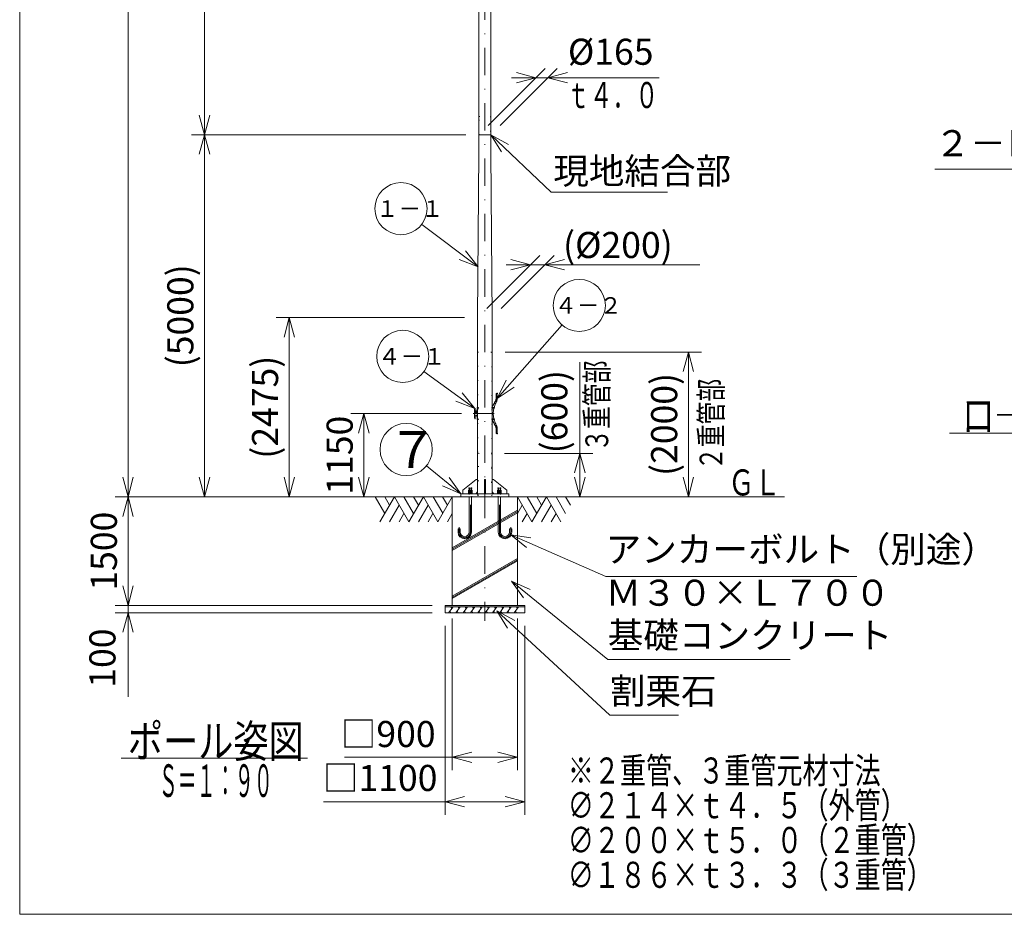
# Model space of a CAD drawing. Extents: x 10 to 410, y 10 to 287.
# Drawn here: x 10 to 161, y 10 to 147 of the extents above; entities that cross this region are included whole.
import ezdxf
from ezdxf.enums import TextEntityAlignment as Align

# ---------------------------------------------------------------- set-up
doc = ezdxf.new("R2010")
doc.units = 0
doc.header["$LTSCALE"] = 8.4
doc.header["$MEASUREMENT"] = 0
for name, pattern in [('DASHDOT', [1, 0.5, -0.25, 0, -0.25]), ('DOT', [0.25, 0, -0.25]), ('HIDDEN', [0.375, 0.25, -0.125])]:
    doc.linetypes.add(name, pattern=pattern)
doc.layers.add('LEVEL001', color=7, linetype='CONTINUOUS')
doc.styles.get("Standard").update_dxf_attribs({"font": 'TXT', "bigfont": 'BIGFONT'})

msp = doc.modelspace()

# ---------------------------------------------------------------- linework, layer by layer
at = {"layer": 'LEVEL001', "color": 1, "linetype": 'DASHDOT', "lineweight": 15}
for p, q in [((81.36, 253.46), (81.36, 55.05)), ((80.15, 87.71), (80.43, 87.71)), ((82.86, 87.71), (82.36, 87.71)), ((79.58, 86.83), (82.8, 86.83)), ((80.15, 85.95), (80.43, 85.95)), ((82.86, 85.95), (82.36, 85.95)), ((79.14, 68.64), (79.14, 75.6)), ((83.58, 68.64), (83.58, 75.6)), ((77.4, 68.64), (77.4, 69.38)), ((85.32, 68.64), (85.32, 69.38))]:
    msp.add_line(p, q, dxfattribs=at)
at = {"layer": 'LEVEL001', "color": 1, "linetype": 'Continuous', "lineweight": 15}
for p, q in [((26.62, 74.05), (26.62, 157.39)), ((38.36, 129.61), (38.36, 157.39)), ((81.86, 131.02), (90.61, 139.78)), ((83.69, 131.02), (92.45, 139.78)), ((89.2, 138.36), (86.2, 139.17)), ((91.03, 138.36), (94.03, 139.17)), ((85.45, 138.36), (90.12, 138.36)), ((89.2, 138.36), (86.2, 137.56)), ((108.09, 138.36), (90.12, 138.36)), ((91.03, 138.36), (94.03, 137.56)), ((38.36, 129.61), (37.55, 132.61)), ((38.36, 129.61), (39.16, 132.61)), ((78.44, 129.61), (36.36, 129.61)), ((78.44, 129.61), (36.36, 129.61)), ((38.36, 129.61), (37.55, 126.61)), ((38.36, 129.61), (38.36, 101.83)), ((38.36, 129.61), (39.16, 126.61)), ((82.28, 129.61), (83.9, 126.96)), ((82.28, 129.61), (85, 128.12)), ((80.31, 109.32), (71.67, 115.86)), ((80.31, 109.32), (78.4, 111.77)), ((80.31, 109.32), (77.43, 110.49)), ((81.66, 102.97), (89.77, 111.07)), ((83.88, 102.97), (91.99, 111.07)), ((88.36, 109.66), (85.36, 110.46)), ((90.58, 109.66), (93.58, 110.46)), ((84.61, 109.66), (89.47, 109.66)), ((88.36, 109.66), (85.36, 108.86)), ((114.35, 109.66), (89.47, 109.66)), ((90.58, 109.66), (93.58, 108.86)), ((38.36, 74.05), (38.36, 101.83)), ((78.25, 101.55), (49.36, 101.55)), ((51.36, 101.55), (50.55, 98.55)), ((51.36, 101.55), (51.36, 87.8)), ((51.36, 101.55), (52.16, 98.55)), ((83.25, 89.14), (93.19, 100.42)), ((84.47, 96.27), (114.58, 96.27)), ((112.58, 96.27), (111.77, 93.27)), ((112.58, 96.27), (112.58, 85.16)), ((112.58, 96.27), (113.38, 93.27)), ((95.94, 94.73), (95.94, 77.39)), ((79.82, 87.61), (72.01, 93.26)), ((83.25, 89.14), (84.63, 91.93)), ((83.25, 89.14), (85.84, 90.86)), ((79.82, 87.61), (77.86, 90.02)), ((51.36, 74.05), (51.36, 87.8)), ((79.82, 87.61), (76.91, 88.72)), ((77.75, 86.83), (60.79, 86.83)), ((62.79, 86.83), (61.99, 83.83)), ((62.79, 86.83), (62.79, 80.44)), ((62.79, 86.83), (63.6, 83.83)), ((112.58, 74.05), (112.58, 85.16)), ((62.79, 74.05), (62.79, 80.44)), ((84.36, 80.72), (97.94, 80.72)), ((95.94, 80.72), (95.13, 77.72)), ((95.94, 80.72), (96.74, 77.72)), ((77.69, 74.5), (72.39, 78.8)), ((26.62, 74.05), (25.82, 77.05)), ((26.62, 74.05), (27.42, 77.05)), ((38.36, 74.05), (37.55, 77.05)), ((38.36, 74.05), (39.16, 77.05)), ((51.36, 74.05), (50.55, 77.05)), ((51.36, 74.05), (52.16, 77.05)), ((62.79, 74.05), (61.99, 77.05)), ((62.79, 74.05), (63.6, 77.05)), ((95.94, 74.05), (95.13, 77.05)), ((95.94, 74.05), (95.94, 77.39)), ((95.94, 74.05), (96.74, 77.05)), ((112.58, 74.05), (111.77, 77.05)), ((112.58, 74.05), (113.38, 77.05)), ((77.69, 74.5), (74.86, 75.76)), ((77.69, 74.5), (75.87, 77.01)), ((74.36, 74.05), (24.62, 74.05)), ((74.19, 74.05), (24.62, 74.05)), ((26.62, 74.05), (25.82, 71.05)), ((26.62, 74.05), (26.62, 65.72)), ((26.62, 74.05), (27.42, 71.05)), ((74.19, 74.05), (36.36, 74.05)), ((74.19, 74.05), (49.36, 74.05)), ((76.53, 74.05), (60.79, 74.05)), ((87.03, 74.05), (97.94, 74.05)), ((87.03, 74.05), (114.58, 74.05)), ((85.32, 68.22), (87.75, 66.28)), ((85.32, 68.22), (88.39, 67.75)), ((26.62, 57.39), (26.62, 65.72)), ((26.62, 61.14), (26.62, 56.83)), ((85.45, 61.09), (87.27, 58.57)), ((85.45, 61.09), (88.29, 59.82)), ((26.62, 57.39), (25.82, 60.39)), ((26.62, 57.39), (25.82, 60.39)), ((26.62, 57.39), (27.42, 60.39)), ((26.62, 57.39), (27.42, 60.39)), ((73.25, 57.39), (24.62, 57.39)), ((73.25, 57.39), (24.62, 57.39)), ((73.25, 56.27), (24.62, 56.27)), ((26.62, 56.27), (25.82, 53.27)), ((26.62, 43.35), (26.62, 56.83)), ((26.62, 56.27), (27.42, 53.27)), ((83.19, 56.54), (84.85, 53.91)), ((83.19, 56.54), (85.94, 55.1)), ((76.36, 55.39), (76.36, 32.09)), ((86.36, 55.39), (86.36, 32.09)), ((75.25, 54.27), (75.25, 25.28)), ((87.47, 54.27), (87.47, 25.28)), ((76.36, 34.09), (79.36, 34.9)), ((86.36, 34.09), (83.36, 34.9)), ((59.8, 34.09), (81.36, 34.09)), ((76.36, 34.09), (79.36, 33.29)), ((86.36, 34.09), (81.36, 34.09)), ((86.36, 34.09), (83.36, 33.29)), ((56.58, 27.28), (81.36, 27.28)), ((75.25, 27.28), (78.25, 28.09)), ((75.25, 27.28), (78.25, 26.48)), ((87.47, 27.28), (81.36, 27.28)), ((87.47, 27.28), (84.47, 28.09)), ((87.47, 27.28), (84.47, 26.48))]:
    msp.add_line(p, q, dxfattribs=at)
at = {"layer": 'LEVEL001', "color": 3, "linetype": 'Continuous', "lineweight": 20}
for p, q in [((80.44, 129.61), (82.28, 129.61)), ((83.08, 89.85), (83.08, 89.15)), ((83.25, 89.14), (83.25, 89.72)), ((79.86, 87.61), (79.86, 87.41)), ((80.18, 87.73), (80.18, 87.68)), ((80.25, 87.84), (80.25, 87.5)), ((79.97, 87.19), (79.99, 86.89)), ((79.99, 86.89), (80.06, 86.89)), ((80.08, 87.17), (80.06, 86.89)), ((80.25, 87.5), (80.19, 87.19)), ((80.19, 87.19), (80.19, 86.83)), ((80.19, 86.47), (80.19, 86.83)), ((80.25, 86.16), (80.19, 86.47)), ((80.25, 85.82), (80.25, 86.16)), ((80.18, 85.93), (80.18, 85.98)), ((83.08, 83.81), (83.08, 84.51)), ((83.25, 84.52), (83.25, 83.94)), ((152.62, 83.8), (191.58, 83.8)), ((64.51, 74.05), (65.99, 71.49)), ((76.36, 74.05), (65.01, 74.05)), ((67.47, 74.05), (65.25, 70.2)), ((65.99, 74.05), (66.73, 72.77)), ((67.47, 74.05), (69.69, 70.2)), ((68.95, 74.05), (70.43, 71.49)), ((71.92, 74.05), (69.69, 70.2)), ((70.43, 74.05), (71.17, 72.77)), ((71.92, 74.05), (74.14, 70.2)), ((73.45, 74.05), (74.9, 71.53)), ((76.36, 74.05), (74.14, 70.2)), ((74.88, 74.05), (75.62, 72.77)), ((78.97, 75.36), (78.99, 75.39)), ((78.97, 75.07), (78.97, 75.36)), ((78.97, 75.36), (79.3, 75.36)), ((78.97, 74.05), (78.97, 68.64)), ((78.99, 75.39), (79.28, 75.39)), ((78.99, 75.39), (78.99, 75.07)), ((78.99, 75.03), (78.99, 74.81)), ((78.99, 74.77), (78.99, 74.54)), ((79.28, 75.39), (79.3, 75.36)), ((79.28, 75.39), (79.28, 75.07)), ((79.28, 75.03), (79.28, 74.81)), ((79.28, 74.77), (79.28, 74.54)), ((79.3, 75.36), (79.3, 75.07)), ((79.3, 74.05), (79.3, 68.64)), ((79.97, 74.5), (80.25, 74.83)), ((81.28, 75.05), (81.36, 75.05)), ((81.44, 75.05), (81.36, 75.05)), ((81.36, 74.5), (82.47, 74.5)), ((82.75, 74.5), (82.47, 74.83)), ((83.44, 75.39), (83.42, 75.36)), ((83.42, 75.36), (83.42, 75.07)), ((83.75, 75.36), (83.42, 75.36)), ((83.42, 74.05), (83.42, 68.64)), ((83.43, 75.03), (83.43, 74.81)), ((83.43, 74.77), (83.43, 74.54)), ((83.73, 75.39), (83.44, 75.39)), ((83.44, 75.39), (83.44, 75.07)), ((83.75, 75.36), (83.73, 75.39)), ((83.73, 75.39), (83.73, 75.07)), ((83.73, 75.03), (83.73, 74.81)), ((83.73, 74.77), (83.73, 74.54)), ((83.75, 75.07), (83.75, 75.36)), ((83.75, 74.05), (83.75, 68.64)), ((86.36, 74.05), (88.58, 70.2)), ((86.36, 74.05), (96.54, 74.05)), ((86.36, 74.05), (127.3, 74.05)), ((87.84, 74.05), (89.32, 71.49)), ((90.8, 74.05), (88.58, 70.2)), ((89.32, 74.05), (90.06, 72.77)), ((90.8, 74.05), (93.03, 70.2)), ((92.27, 74.05), (93.75, 71.49)), ((93.75, 74.05), (94.49, 72.77)), ((68.21, 72.77), (66.73, 70.2)), ((72.66, 72.77), (71.17, 70.2)), ((87.1, 72.77), (86.36, 71.49)), ((91.54, 72.77), (90.06, 70.2)), ((68.95, 71.49), (68.21, 70.2)), ((73.4, 71.49), (72.66, 70.2)), ((76.36, 71.49), (75.62, 70.2)), ((86.36, 71.99), (76.36, 66.22)), ((86.36, 71.8), (76.36, 66.02)), ((86.36, 71.6), (76.36, 65.83)), ((87.84, 71.49), (87.1, 70.2)), ((92.29, 71.49), (91.54, 70.2)), ((86.36, 64.6), (76.36, 58.83)), ((86.36, 64.41), (76.36, 58.63)), ((86.36, 64.22), (76.36, 58.44)), ((75.25, 57.16), (81.36, 57.16)), ((75.8, 56.27), (76.47, 57.16)), ((76, 56.54), (76.14, 56.27)), ((76.14, 57.16), (76.27, 56.9)), ((76.92, 56.27), (77.58, 57.16)), ((77.12, 56.54), (77.25, 56.27)), ((77.25, 57.16), (77.38, 56.9)), ((78.03, 56.27), (78.69, 57.16)), ((78.24, 56.54), (78.37, 56.27)), ((78.36, 57.16), (78.49, 56.9)), ((79.15, 56.27), (79.82, 57.16)), ((79.37, 56.54), (79.5, 56.27)), ((79.48, 57.16), (79.62, 56.9)), ((80.28, 56.27), (80.94, 57.16)), ((80.5, 56.54), (80.63, 56.27)), ((80.61, 57.16), (80.74, 56.9)), ((81.36, 57.16), (87.47, 57.16)), ((81.41, 56.27), (82.08, 57.16)), ((81.61, 56.54), (81.74, 56.27)), ((81.74, 57.16), (81.88, 56.9)), ((82.52, 56.27), (83.18, 57.16)), ((82.72, 56.54), (82.85, 56.27)), ((82.85, 57.16), (82.98, 56.9)), ((83.63, 56.27), (84.29, 57.16)), ((83.83, 56.54), (83.97, 56.27)), ((83.96, 57.16), (84.09, 56.9)), ((84.75, 56.27), (85.41, 57.16)), ((84.94, 56.54), (85.08, 56.27)), ((85.08, 57.16), (85.21, 56.9)), ((85.85, 56.27), (86.52, 57.16)), ((86.06, 56.54), (86.19, 56.27)), ((86.19, 57.16), (86.32, 56.9)), ((25.56, 33.94), (54.16, 33.94))]:
    msp.add_line(p, q, dxfattribs=at)
at = {"layer": 'LEVEL001', "color": 1, "linetype": 'DOT', "lineweight": 15}
for p, q in [((82.36, 96.27), (80.36, 96.27)), ((80.21, 87.77), (80.22, 87.77)), ((80.21, 87.65), (80.22, 87.65)), ((80.22, 87.65), (80.22, 87.77)), ((82.47, 87.75), (82.58, 87.75)), ((82.58, 87.66), (82.47, 87.66)), ((82.58, 87.77), (82.58, 87.64)), ((82.59, 87.77), (82.58, 87.77)), ((82.59, 87.64), (82.58, 87.64)), ((82.63, 87.67), (82.63, 87.74)), ((80.21, 86.01), (80.22, 86.01)), ((80.21, 85.89), (80.22, 85.89)), ((80.22, 86.01), (80.22, 85.89)), ((82.58, 86), (82.47, 86)), ((82.47, 85.91), (82.58, 85.91)), ((82.58, 85.89), (82.58, 86.02)), ((82.59, 86.02), (82.58, 86.02)), ((82.59, 85.89), (82.58, 85.89)), ((82.63, 85.99), (82.63, 85.92)), ((78.94, 74.5), (78.94, 74.05)), ((79.34, 74.05), (79.34, 74.5)), ((80.25, 74.5), (80.25, 74.05)), ((82.47, 74.27), (80.25, 74.27)), ((82.47, 74.5), (82.47, 74.05)), ((83.38, 74.05), (83.38, 74.5)), ((83.78, 74.5), (83.78, 74.05))]:
    msp.add_line(p, q, dxfattribs=at)
at = {"layer": 'LEVEL001', "color": 1, "linetype": 'HIDDEN', "lineweight": 15}
for p, q in [((80.19, 87.65), (80.22, 87.65)), ((80.2, 87.77), (80.22, 87.77)), ((80.22, 87.74), (80.22, 87.77)), ((80.22, 87.74), (80.25, 87.74)), ((80.22, 87.65), (80.22, 87.67)), ((80.22, 87.67), (80.25, 87.67)), ((80.19, 86.01), (80.22, 86.01)), ((80.2, 85.89), (80.22, 85.89)), ((80.22, 86.01), (80.22, 85.99)), ((80.22, 85.99), (80.25, 85.99)), ((80.22, 85.92), (80.25, 85.92)), ((80.22, 85.92), (80.22, 85.89))]:
    msp.add_line(p, q, dxfattribs=at)
at = {"layer": 'LEVEL001', "color": 3, "linetype": 'Continuous', "lineweight": 20}
for points in [[(10, 10), (410, 10), (410, 287), (10, 287)], [(79.45, 74.54), (79.45, 74.5), (78.83, 74.5), (78.83, 74.54)], [(79.43, 75.03), (79.36, 75.07), (78.91, 75.07), (78.84, 75.03), (78.84, 74.81), (79.43, 74.81)], [(83.27, 74.54), (83.27, 74.5), (83.89, 74.5), (83.89, 74.54)], [(83.29, 75.03), (83.36, 75.07), (83.81, 75.07), (83.88, 75.03), (83.88, 74.81), (83.29, 74.81)], [(81.36, 56.27), (87.47, 56.27), (87.47, 57.39), (75.25, 57.39), (75.25, 56.27)]]:
    msp.add_lwpolyline(points, close=True, dxfattribs=at)
for points in [[(80.44, 129.61), (80.44, 149.89), (80.69, 182.39), (80.69, 185.16)], [(82.28, 129.61), (82.28, 149.89), (82.03, 182.39), (82.03, 185.16)], [(80.25, 74.5), (80.25, 101.55), (80.44, 126.83), (80.44, 129.61)], [(82.47, 74.5), (82.47, 101.55), (82.28, 126.83), (82.28, 129.61)], [(83.08, 89.15), (83.08, 89.09), (83.07, 89.02), (83.06, 88.96), (83.05, 88.9), (83.02, 88.84), (83, 88.78), (82.97, 88.72), (82.94, 88.67), (82.91, 88.61), (82.87, 88.56), (82.84, 88.5), (82.81, 88.44), (82.78, 88.39), (82.75, 88.33), (82.73, 88.27), (82.7, 88.21), (82.67, 88.16), (82.65, 88.1), (82.62, 88.04), (82.6, 87.98)], [(83.25, 89.14), (83.25, 89.09), (83.24, 89.03), (83.24, 88.97), (83.22, 88.92), (83.21, 88.86), (83.2, 88.81), (83.18, 88.75), (83.16, 88.7), (83.13, 88.65), (83.1, 88.6), (83.02, 88.43), (82.94, 88.27), (82.87, 88.09), (82.81, 87.92), (82.76, 87.77), (82.73, 87.64), (82.71, 87.56), (82.68, 87.38), (82.66, 87.2), (82.64, 87.01), (82.64, 86.83)], [(79.82, 87.61), (79.81, 87.61), (79.81, 87.6), (79.81, 87.59), (79.81, 87.59), (79.81, 87.58), (79.81, 87.57), (79.81, 87.57), (79.81, 87.56), (79.81, 87.55), (79.8, 87.55), (79.8, 87.54), (79.8, 87.53), (79.8, 87.52), (79.8, 87.51), (79.8, 87.51), (79.8, 87.5), (79.8, 87.49), (79.8, 87.48), (79.79, 87.47), (79.79, 87.46), (79.79, 87.45), (79.79, 87.44), (79.79, 87.43), (79.79, 87.42), (79.79, 87.41), (79.78, 87.4), (79.78, 87.38), (79.78, 87.37), (79.78, 87.36), (79.78, 87.35), (79.78, 87.34), (79.78, 87.33), (79.77, 87.32), (79.77, 87.31), (79.77, 87.3), (79.77, 87.29), (79.77, 87.28), (79.77, 87.27), (79.77, 87.26), (79.77, 87.25), (79.77, 87.24), (79.77, 87.22), (79.76, 87.21), (79.76, 87.2), (79.76, 87.19), (79.76, 87.18), (79.76, 87.17), (79.76, 87.16), (79.76, 87.15), (79.76, 87.14), (79.76, 87.13), (79.76, 87.12), (79.76, 87.11), (79.76, 87.1), (79.76, 87.09), (79.76, 87.08), (79.75, 87.07), (79.75, 87.06), (79.75, 87.05), (79.75, 87.04), (79.75, 87.03), (79.75, 87.02), (79.75, 87.01), (79.75, 87), (79.75, 86.99), (79.75, 86.98), (79.75, 86.97), (79.75, 86.95), (79.75, 86.94), (79.75, 86.93), (79.75, 86.92), (79.75, 86.91), (79.75, 86.9), (79.75, 86.89), (79.75, 86.88), (79.75, 86.87), (79.75, 86.86), (79.75, 86.85), (79.75, 86.84), (79.75, 86.83), (79.75, 86.82), (79.75, 86.81), (79.75, 86.8), (79.75, 86.79), (79.75, 86.78), (79.75, 86.77), (79.75, 86.76), (79.75, 86.75), (79.75, 86.74), (79.75, 86.73), (79.75, 86.72), (79.75, 86.7), (79.75, 86.69), (79.75, 86.68), (79.75, 86.67), (79.75, 86.66), (79.75, 86.65), (79.75, 86.64), (79.75, 86.63), (79.75, 86.62), (79.75, 86.61), (79.75, 86.6), (79.75, 86.59), (79.76, 86.58), (79.76, 86.57), (79.76, 86.56), (79.76, 86.55), (79.76, 86.54), (79.76, 86.53), (79.76, 86.52), (79.76, 86.51), (79.76, 86.5), (79.76, 86.49), (79.76, 86.48), (79.76, 86.47), (79.76, 86.46), (79.76, 86.45), (79.77, 86.43), (79.77, 86.42), (79.77, 86.41), (79.77, 86.4), (79.77, 86.39), (79.77, 86.38), (79.77, 86.37), (79.77, 86.36), (79.77, 86.35), (79.77, 86.34), (79.78, 86.33), (79.78, 86.32), (79.78, 86.31), (79.78, 86.3), (79.78, 86.29), (79.78, 86.28), (79.78, 86.26), (79.79, 86.25), (79.79, 86.24), (79.79, 86.23), (79.79, 86.22), (79.79, 86.21), (79.79, 86.2), (79.79, 86.19), (79.8, 86.18), (79.8, 86.17), (79.8, 86.16), (79.8, 86.15), (79.8, 86.15), (79.8, 86.14), (79.8, 86.13), (79.8, 86.12), (79.8, 86.11), (79.81, 86.11), (79.81, 86.1), (79.81, 86.09), (79.81, 86.09), (79.81, 86.08), (79.81, 86.07), (79.81, 86.07), (79.81, 86.06), (79.81, 86.05), (79.82, 86.05)], [(82.55, 87.94), (82.47, 87.94), (82.47, 86.83)], [(79.81, 87.55), (79.81, 87.53), (79.81, 87.5), (79.81, 87.48), (79.81, 87.45), (79.81, 87.43), (79.81, 87.4), (79.8, 87.38), (79.8, 87.35), (79.8, 87.33), (79.8, 87.3), (79.8, 87.28), (79.8, 87.26), (79.8, 87.23), (79.8, 87.21), (79.8, 87.19), (79.8, 87.16), (79.8, 87.14), (79.8, 87.12), (79.8, 87.1), (79.8, 87.08), (79.79, 87.05), (79.79, 87.03), (79.79, 87.01), (79.79, 86.99), (79.79, 86.97), (79.79, 86.95), (79.79, 86.93), (79.79, 86.91), (79.79, 86.89), (79.79, 86.87), (79.79, 86.85), (79.79, 86.83), (79.79, 86.81), (79.79, 86.79), (79.79, 86.77), (79.79, 86.75), (79.79, 86.73), (79.79, 86.71), (79.79, 86.69), (79.79, 86.67), (79.79, 86.65), (79.79, 86.63), (79.79, 86.61), (79.8, 86.58), (79.8, 86.56), (79.8, 86.54), (79.8, 86.52), (79.8, 86.5), (79.8, 86.47), (79.8, 86.45), (79.8, 86.43), (79.8, 86.4), (79.8, 86.38), (79.8, 86.36), (79.8, 86.33), (79.8, 86.31), (79.8, 86.28), (79.81, 86.26), (79.81, 86.23), (79.81, 86.21), (79.81, 86.18), (79.81, 86.16), (79.81, 86.13), (79.81, 86.11)], [(79.86, 87.55), (79.86, 87.53), (79.85, 87.5), (79.85, 87.48), (79.85, 87.45), (79.85, 87.43), (79.85, 87.4), (79.85, 87.38), (79.85, 87.35), (79.85, 87.33), (79.85, 87.3), (79.85, 87.28), (79.84, 87.26), (79.84, 87.23), (79.84, 87.21), (79.84, 87.19), (79.84, 87.16), (79.84, 87.14), (79.84, 87.12), (79.84, 87.1), (79.84, 87.08), (79.84, 87.05), (79.84, 87.03), (79.84, 87.01), (79.84, 86.99), (79.84, 86.97), (79.84, 86.95), (79.84, 86.93), (79.84, 86.91), (79.84, 86.89), (79.84, 86.87), (79.84, 86.85), (79.84, 86.83), (79.84, 86.81), (79.84, 86.79), (79.84, 86.77), (79.84, 86.75), (79.84, 86.73), (79.84, 86.71), (79.84, 86.69), (79.84, 86.67), (79.84, 86.64), (79.84, 86.62), (79.84, 86.6), (79.84, 86.58), (79.84, 86.56), (79.84, 86.54), (79.84, 86.52), (79.84, 86.5), (79.84, 86.47), (79.84, 86.45), (79.84, 86.43), (79.84, 86.41), (79.84, 86.39), (79.85, 86.37), (79.85, 86.34), (79.85, 86.32), (79.85, 86.3), (79.85, 86.28), (79.85, 86.25), (79.85, 86.23), (79.85, 86.21), (79.85, 86.19), (79.85, 86.16), (79.85, 86.14)], [(82.55, 85.72), (82.47, 85.72), (82.47, 86.83)], [(83.25, 84.52), (83.25, 84.57), (83.24, 84.63), (83.24, 84.69), (83.22, 84.74), (83.21, 84.8), (83.2, 84.85), (83.18, 84.91), (83.16, 84.96), (83.13, 85.01), (83.1, 85.06), (83.02, 85.23), (82.94, 85.39), (82.87, 85.56), (82.81, 85.74), (82.76, 85.89), (82.73, 86.02), (82.71, 86.1), (82.68, 86.28), (82.66, 86.46), (82.64, 86.65), (82.64, 86.83)], [(83.08, 84.51), (83.08, 84.57), (83.07, 84.64), (83.06, 84.7), (83.05, 84.76), (83.02, 84.82), (83, 84.88), (82.97, 84.94), (82.94, 84.99), (82.91, 85.05), (82.87, 85.1), (82.84, 85.16), (82.81, 85.21), (82.78, 85.27), (82.75, 85.33), (82.73, 85.39), (82.7, 85.45), (82.67, 85.5), (82.65, 85.56), (82.62, 85.62), (82.6, 85.68)], [(77.97, 74.5), (77.97, 75.05), (80.03, 76.72), (80.25, 76.72)], [(81.28, 74.5), (81.28, 76.72), (81.36, 76.72)], [(81.44, 74.5), (81.44, 76.72), (81.36, 76.72)], [(84.75, 74.5), (84.75, 75.05), (82.69, 76.72), (82.47, 76.72)], [(76.36, 57.39), (76.36, 74.05), (86.36, 74.05), (86.36, 57.39)], [(81.36, 74.5), (77.69, 74.5), (77.69, 74.05), (85.03, 74.05), (85.03, 74.5), (82.47, 74.5)], [(79.36, 74.81), (79.43, 74.77), (79.43, 74.54), (78.84, 74.54), (78.84, 74.77), (78.91, 74.81)], [(83.36, 74.81), (83.29, 74.77), (83.29, 74.54), (83.88, 74.54), (83.88, 74.77), (83.81, 74.81)], [(77.57, 68.64), (77.57, 69.16), (77.24, 69.16), (77.24, 68.64)], [(85.15, 68.64), (85.15, 69.16), (85.48, 69.16), (85.48, 68.64)]]:
    msp.add_lwpolyline(points, dxfattribs=at)
at = {"layer": 'LEVEL001', "color": 1, "linetype": 'DOT', "lineweight": 15}
for points in [[(80.49, 129.61), (80.49, 132.39), (82.23, 132.39), (82.23, 129.61)], [(80.3, 74.27), (80.3, 96.27), (82.42, 96.27), (82.42, 74.27)], [(80.22, 87.74), (80.4, 87.74), (80.4, 87.67), (80.22, 87.67)], [(82.58, 87.67), (82.4, 87.67), (82.4, 87.74), (82.58, 87.74)], [(82.73, 87.64), (82.58, 87.64), (82.58, 87.77), (82.76, 87.77)], [(80.22, 85.92), (80.4, 85.92), (80.4, 85.99), (80.22, 85.99)], [(82.58, 85.99), (82.4, 85.99), (82.4, 85.92), (82.58, 85.92)], [(82.73, 86.02), (82.58, 86.02), (82.58, 85.89), (82.76, 85.89)], [(80.36, 74.27), (80.36, 80.72), (82.36, 80.72), (82.36, 74.27)]]:
    msp.add_lwpolyline(points, dxfattribs=at)
at = {"layer": 'LEVEL001', "color": 1, "linetype": 'Continuous', "lineweight": 15}
for points in [[(82.28, 129.61), (91.53, 120.8), (109.35, 120.8)], [(194.03, 112.96), (182.92, 124.32), (150.36, 124.32)], [(85.32, 68.22), (99.89, 61.83), (138.39, 61.83)], [(85.45, 61.09), (100.21, 49.11), (128.21, 49.11)], [(83.19, 56.54), (100.54, 40.54), (111.04, 40.54)]]:
    msp.add_lwpolyline(points, dxfattribs=at)
for centre in [(68.48, 118.27), (95.84, 103.42), (68.76, 95.6), (69.28, 81.32)]:
    msp.add_circle(centre, 4, dxfattribs=at)
at = {"layer": 'LEVEL001', "color": 3, "linetype": 'Continuous', "lineweight": 20}
for centre, radius, start, end in [((83.12, 89.85), 0.0333, 75.5225, 180), ((83.08, 89.72), 0.167, 0, 75.5225), ((79.84, 87.61), 0.0222, 353.3301, 170.182), ((78.3, 87.85), 1.91, 339.1652, 359.6182), ((80.21, 87.73), 0.0333, 102.6239, 180), ((80.21, 87.68), 0.0333, 180, 242.3085), ((80.23, 87.84), 0.0222, 90, 179.6182), ((80.23, 87.84), 0.0222, 0, 90), ((82.55, 88), 0.0556, 270, 339.5306), ((80.52, 86.13), 0.667, 142.9279, 187.1265), ((80.14, 87.41), 0.278, 180, 233.0222), ((80.02, 86.51), 0.0444, 21.9368, 142.9279), ((78.3, 85.81), 1.91, 0.3818, 21.9368), ((79.84, 86.05), 0.0222, 189.818, 356.2499), ((80.21, 85.98), 0.0333, 117.6915, 180), ((80.21, 85.93), 0.0333, 180, 257.3761), ((80.23, 85.82), 0.0222, 180.3818, 270), ((80.23, 85.82), 0.0222, 270, 0), ((82.55, 85.66), 0.0556, 20.4694, 90), ((83.12, 83.81), 0.0333, 180, 284.4775), ((83.08, 83.94), 0.167, 284.4775, 0), ((78.86, 74.88), 0.204, 50.9342, 75.9342), ((78.86, 74.61), 0.204, 50.9349, 75.9349), ((79.14, 74.78), 0.295, 60, 120.0001), ((79.14, 74.51), 0.295, 59.9999, 120), ((79.41, 74.88), 0.204, 104.0651, 129.0651), ((79.41, 74.61), 0.204, 104.0658, 129.0658), ((83.31, 74.88), 0.204, 50.9349, 75.9349), ((83.31, 74.61), 0.204, 50.9342, 75.9342), ((83.58, 74.78), 0.295, 59.9999, 120), ((83.58, 74.51), 0.295, 60, 120.0001), ((83.86, 74.88), 0.204, 104.0658, 129.0658), ((83.86, 74.61), 0.204, 104.0651, 129.0651), ((78.27, 68.64), 1.03, 180, 0), ((78.27, 68.64), 0.7, 180, 0), ((84.45, 68.64), 1.03, 180, 0), ((84.45, 68.64), 0.7, 180, 0)]:
    msp.add_arc(centre, radius, start, end, dxfattribs=at)
at = {"layer": 'LEVEL001', "color": 1, "linetype": 'DOT', "lineweight": 15}
for centre, start, end in [((80.21, 87.68), 242.3085, 270), ((80.21, 87.73), 90, 102.6239), ((82.59, 87.74), 0, 90), ((82.59, 87.67), 270, 0), ((80.21, 85.98), 90, 117.6915), ((80.21, 85.93), 257.3761, 270), ((82.59, 85.99), 0, 90), ((82.59, 85.92), 270, 0)]:
    msp.add_arc(centre, 0.0333, start, end, dxfattribs=at)
at = {"layer": 'LEVEL001', "color": 1, "linetype": 'DASHDOT', "lineweight": 15}
for centre in [(78.27, 68.64), (84.45, 68.64)]:
    msp.add_arc(centre, 0.867, 180, 0, dxfattribs=at)
at = {"layer": 'LEVEL001', "color": 3}
for p in [(83.25, 89.89), (83.25, 83.77), (78.97, 75.39), (79.14, 74.81), (79.14, 74.54), (79.3, 75.39), (83.42, 75.39), (83.58, 74.81), (83.58, 74.54), (83.75, 75.39)]:
    msp.add_point(p, dxfattribs=at)
at = {"layer": 'LEVEL001', "color": 2}
for p in [(80.25, 86.83), (82.47, 86.83)]:
    msp.add_point(p, dxfattribs=at)

# ---------------------------------------------------------------- texts
at = {"layer": 'LEVEL001', "color": 3, "lineweight": 20}
for s, height, width, p, p2 in [('ｔ４．０', 4, 0.875, (93.94, 133.7), (107.94, 133.7)), ('ポール姿図', 5, 1.08, (26.58, 34.07), (53.58, 34.07)), ('Ｓ＝１：９０', 5, 0.583333, (31.33, 28.01), (48.83, 28.01))]:
    msp.add_text(s, height=height, dxfattribs=dict(at, width=width)).set_placement(p, p2, align=Align.FIT)
for s, p, p2 in [('３重管部', (100.28, 80.96), (100.28, 94.96)), ('２重管部', (117.8, 78.16), (117.8, 92.16))]:
    msp.add_text(s, height=3.5, rotation=90, dxfattribs=at).set_placement(p, p2, align=Align.FIT)
for s, height, p, p2 in [('ロ―プ掛け詳細', 5, (154.55, 84.05), (189.55, 84.05)), ('ＧＬ', 4, (118.71, 74.26), (126.71, 74.26)), ('※２重管、３重管元材寸法', 4, (94.08, 30.06), (142.08, 30.06)), ('∅２１４×ｔ４．５（外管）', 4, (94.08, 24.73), (146.08, 24.73)), ('∅２００×ｔ５．０（２重管）', 4, (94.08, 19.4), (150.08, 19.4)), ('∅１８６×ｔ３．３（３重管）', 4, (94.08, 14.06), (150.08, 14.06))]:
    msp.add_text(s, height=height, dxfattribs=at).set_placement(p, p2, align=Align.FIT)
for s, insert, char_height, attachment_point in [('\\A1;%%c165', (94.09, 140.34), 4, 7), ('\\A1;２－Ｍ６ナベビス', (150.36, 126.31), 4, 7), ('\\A1;現地結合部', (91.85, 122.06), 4, 7), ('\\A1;１－１', (64.68, 117.01), 2.53, 7), ('\\A1;(%%c200)', (93.35, 110.69), 4, 7), ('\\A1;４－２', (92.04, 102.15), 2.53, 7), ('\\A1;４－１', (64.97, 94.34), 2.53, 7), ('\\A1;７', (66.45, 78.49), 5.657, 7), ('\\A1;アンカーボルト（別途）\\PＭ３０×Ｌ７００', (99.89, 62.67), 4, 4), ('\\A1;基礎コンクリート', (100.21, 50.82), 4, 7), ('\\A1;割栗石', (100.54, 42.26), 4, 7), ('\\A1;□900', (73.8, 35.66), 4, 9), ('\\A1;□1100', (74.08, 28.92), 4, 9)]:
    msp.add_mtext(s, dxfattribs=dict(at, insert=insert, char_height=char_height, attachment_point=attachment_point))
at = {"layer": 'LEVEL001', "color": 3, "lineweight": 20, "char_height": 4, "rotation": 90}
for s, insert, attachment_point in [('\\A1;(5000)', (36.64, 101.83), 8), ('\\A1;(2475)', (49.64, 87.8), 8), ('\\A1;(600)', (94.01, 80.73), 7), ('\\A1;(2000)', (110.86, 85.16), 8), ('\\A1;1150', (61.08, 80.44), 8), ('\\A1;1500', (24.91, 65.72), 8), ('\\A1;100', (24.69, 53.85), 9)]:
    msp.add_mtext(s, dxfattribs=dict(at, insert=insert, attachment_point=attachment_point))

doc.saveas('drawing.dxf')
